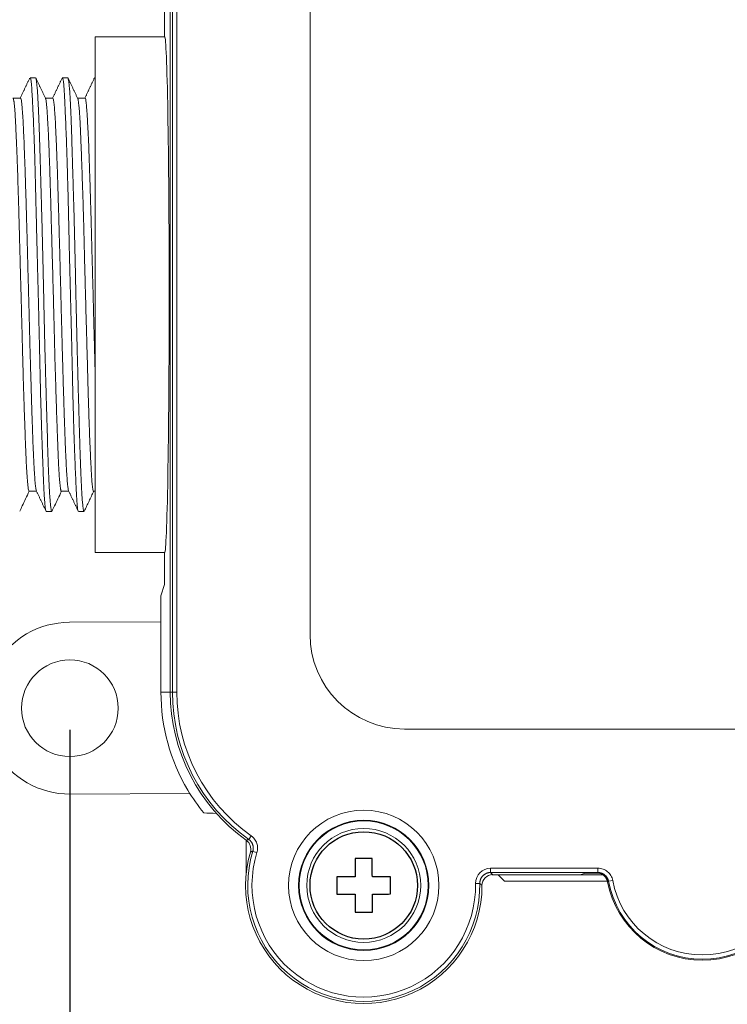
# Model space of a CAD drawing. Units: millimetres. Extents: x 0 to 403, y 0 to 280.
# Drawn here: x 254 to 287, y 98 to 144 of the extents above; entities that cross this region are included whole.
import ezdxf

# ---------------------------------------------------------------- set-up
doc = ezdxf.new("R2010")
doc.units = ezdxf.units.MM
for name, color, linetype, lineweight in [('AM_5', 3, 'Continuous', 25), ('TK1', 7, 'Continuous', 25), ('TK3', 5, 'Continuous', 25), ('TK5', 4, 'Continuous', 25), ('TK8', 8, 'Continuous', 25)]:
    doc.layers.add(name, color=color, linetype=linetype, lineweight=lineweight)
doc.styles.get("Standard").update_dxf_attribs({"font": 'ISOCP.SHX', "bigfont": 'EXTFONT.SHX'})
doc.dimstyles.new('AM_ISO$0', dxfattribs={"dimtxt": 3.5, "dimasz": 2.5, "dimexe": 1, "dimexo": 1, "dimgap": 1.5, "dimtad": 1, "dimdsep": 46, "dimtxsty": 'STANDARD', "dimblk": 'OPEN30', "dimcen": 0, "dimclrd": 3, "dimclre": 3, "dimclrt": 2, "dimadec": 0, "dimazin": 2, "dimtp": 0.1, "dimtm": 0.1, "dimtfac": 0.71, "dimtmove": 0, "dimatfit": 3, "dimldrblk": 'OPEN30', "dimfxl": 1, "dimlwd": -1, "dimlwe": -1, "dimarcsym": 0})

# ---------------------------------------------------------------- blocks, each defined once
blk = doc.blocks.new('_Open30')
at = {"color": 0, "linetype": 'ByBlock', "lineweight": -2}
for p, q in [((-1, 0.268), (0, 0)), ((0, 0), (-1, -0.268)), ((0, 0), (-1, 0))]:
    blk.add_line(p, q, dxfattribs=at)
blk = doc.blocks.new('*D23')
at = {"layer": 'AM_5', "color": 3}
for p, q in [((256.773, 110.575), (256.773, 84.825)), ((347.272, 110.575), (347.272, 84.825)), ((259.273, 85.825), (344.772, 85.825))]:
    blk.add_line(p, q, dxfattribs=at)
at = {"layer": 'Defpoints', "color": 0}
for p in [(256.773, 111.575), (347.272, 111.575), (347.272, 85.825)]:
    blk.add_point(p, dxfattribs=at)
at = {"layer": 'AM_5', "color": 3, "xscale": 2.5, "yscale": 2.5, "zscale": 2.5, "rotation": 180}
blk.add_blockref('_Open30', (256.773, 85.825), dxfattribs=at)
at = {"layer": 'AM_5', "color": 3, "xscale": 2.5, "yscale": 2.5, "zscale": 2.5}
blk.add_blockref('_Open30', (347.272, 85.825), dxfattribs=at)
at = {"layer": 'AM_5', "color": 2, "insert": (302.022, 89.075), "char_height": 3.5, "attachment_point": 5}
blk.add_mtext('90.5', dxfattribs=at)
blk = doc.blocks.new('*D24')
at = {"layer": 'AM_5', "color": 3}
for p, q in [((233.944, 122.662), (233.944, 74.825)), ((369.944, 122.662), (369.944, 74.825)), ((236.444, 75.825), (367.444, 75.825))]:
    blk.add_line(p, q, dxfattribs=at)
at = {"layer": 'Defpoints', "color": 0}
for p in [(233.944, 123.662), (369.944, 123.662), (369.944, 75.825)]:
    blk.add_point(p, dxfattribs=at)
at = {"layer": 'AM_5', "color": 3, "xscale": 2.5, "yscale": 2.5, "zscale": 2.5, "rotation": 180}
blk.add_blockref('_Open30', (233.944, 75.825), dxfattribs=at)
at = {"layer": 'AM_5', "color": 3, "xscale": 2.5, "yscale": 2.5, "zscale": 2.5}
blk.add_blockref('_Open30', (369.944, 75.825), dxfattribs=at)
at = {"layer": 'AM_5', "color": 2, "insert": (301.944, 79.25), "char_height": 3.5, "attachment_point": 5}
blk.add_mtext('(136)', dxfattribs=at)

msp = doc.modelspace()

# ---------------------------------------------------------------- linework, layer by layer
at = {"layer": 'TK1', "lineweight": 5}
for p, q in [((261.182, 144.323), (261.182, 142.825)), ((257.945, 130.825), (257.945, 142.825)), ((261.182, 142.825), (257.945, 142.825)), ((254.478, 139.975), (254.126, 139.975)), ((255.979, 139.975), (255.634, 139.975)), ((257.478, 139.975), (257.131, 139.975)), ((257.945, 118.825), (257.945, 130.825)), ((254.877, 121.675), (255.222, 121.675)), ((256.377, 121.675), (256.722, 121.675)), ((257.876, 121.675), (257.945, 121.675)), ((257.945, 118.825), (261.182, 118.825)), ((261.182, 118.825), (261.182, 117.326)), ((261.008, 116.802), (261.182, 117.326)), ((261.008, 115.762), (261.008, 116.802)), ((256.758, 115.575), (261.008, 115.592)), ((261.008, 112.325), (261.008, 115.762)), ((261.008, 112.325), (261.444, 112.325)), ((262.36, 107.598), (256.789, 107.575)), ((264.967, 103.825), (264.967, 105.434)), ((276.697, 103.825), (276.993, 103.528)), ((276.993, 103.528), (281.782, 103.528))]:
    msp.add_line(p, q, dxfattribs=at)
msp.add_circle((256.773, 111.575), 2.25, dxfattribs=at)
for centre, radius, start, end in [((256.773, 111.575), 4, 90.2085, 270.236), ((269.944, 112.325), 8.936, 180, 210.7094), ((269.944, 112.325), 8.936, 210.7094, 218.983)]:
    msp.add_arc(centre, radius, start, end, dxfattribs=at)
msp.add_ellipse((261.182, 130.825), major_axis=(0, 12), ratio=0.017455, start_param=3.141593, end_param=6.283185, dxfattribs=at)
for points, degree in [([(254.901, 140.897), (254.682, 140.436), (254.463, 139.975)], 2), ([(255.18, 140.924), (255.053, 140.924), (254.926, 140.924)], 2), ([(255.199, 140.893), (255.19, 140.911)], 1), ([(255.193, 140.904), (255.213, 140.85), (255.233, 140.687), (255.253, 140.424)], 3), ([(255.648, 139.946), (255.423, 140.419), (255.199, 140.893)], 2), ([(256.409, 140.897), (256.191, 140.436), (255.972, 139.975)], 2), ([(256.687, 140.918), (256.419, 140.918)], 1), ([(257.144, 139.947), (256.69, 140.903)], 1), ([(257.907, 140.894), (257.689, 140.434), (257.471, 139.975)], 2), ([(255.212, 121.695), (255.437, 121.222), (255.661, 120.749)], 2), ([(256.713, 121.694), (256.936, 121.223), (257.16, 120.752)], 2), ([(257.443, 120.746), (257.883, 121.675)], 1), ([(255.669, 120.728), (255.937, 120.728)], 1), ([(257.17, 120.734), (257.437, 120.734)], 1), ([(263.59, 106.679), (263.395, 106.684), (263.198, 106.693), (262.998, 106.703)], 3)]:
    msp.add_open_spline(points, degree=degree, dxfattribs=at)
for points, knots in [([(255.003, 140.424), (254.983, 140.694), (254.958, 140.894), (254.933, 140.924), (254.928, 140.924)], [0, 0, 0, 0, 0.821859, 1, 1, 1, 1]), ([(256.426, 140.918), (256.426, 140.918), (256.426, 140.918), (256.434, 140.919), (256.442, 140.905), (256.459, 140.845), (256.467, 140.799), (256.478, 140.706), (256.482, 140.671), (256.486, 140.621), (256.487, 140.611), (256.489, 140.59), (256.492, 140.559), (256.495, 140.525), (256.504, 140.407), (256.511, 140.298), (256.525, 140.052), (256.531, 139.915), (256.546, 139.613), (256.553, 139.448), (256.568, 139.09), (256.576, 138.9), (256.592, 138.497), (256.6, 138.284), (256.617, 137.836), (256.626, 137.601), (256.638, 137.231), (256.642, 137.105), (256.649, 136.911), (256.651, 136.846), (256.655, 136.714), (256.657, 136.648), (256.666, 136.315), (256.674, 136.041), (256.688, 135.477), (256.695, 135.188), (256.709, 134.596), (256.716, 134.293), (256.724, 133.944), (256.725, 133.905), (256.726, 133.827), (256.729, 133.71), (256.736, 133.436), (256.741, 133.2), (256.752, 132.726), (256.76, 132.408), (256.775, 131.767), (256.783, 131.445), (256.796, 130.958), (256.8, 130.795), (256.808, 130.468), (256.813, 130.306), (256.825, 129.82), (256.834, 129.499), (256.846, 129.022), (256.85, 128.864), (256.858, 128.549), (256.862, 128.392), (256.873, 127.925), (256.88, 127.616), (256.888, 127.234), (256.89, 127.158), (256.893, 127.007), (256.899, 126.781), (256.904, 126.56), (256.914, 126.125), (256.921, 125.842), (256.936, 125.291), (256.944, 125.024), (256.955, 124.634), (256.959, 124.506), (256.965, 124.317), (256.967, 124.255), (256.971, 124.132), (256.974, 124.071), (256.984, 123.771), (257, 123.314), (257.017, 122.903), (257.033, 122.517), (257.041, 122.336), (257.051, 122.126), (257.053, 122.084), (257.057, 122.004), (257.062, 121.886), (257.068, 121.777), (257.078, 121.57), (257.085, 121.447), (257.099, 121.23), (257.106, 121.135), (257.116, 121.015), (257.12, 120.979), (257.125, 120.938), (257.125, 120.93), (257.127, 120.914), (257.13, 120.892), (257.133, 120.872), (257.143, 120.809), (257.151, 120.77), (257.161, 120.749), (257.162, 120.747)], [0, 0, 0, 0, 0.000311, 0.000311, 0.031434, 0.031434, 0.062558, 0.062558, 0.07812, 0.07812, 0.08201, 0.08201, 0.085901, 0.093681, 0.093681, 0.124805, 0.124805, 0.155929, 0.155929, 0.187052, 0.187052, 0.218176, 0.218176, 0.249299, 0.249299, 0.280423, 0.280423, 0.295985, 0.295985, 0.303766, 0.303766, 0.311546, 0.311546, 0.34267, 0.34267, 0.373794, 0.373794, 0.404917, 0.404917, 0.408808, 0.408808, 0.412698, 0.420479, 0.436041, 0.436041, 0.467164, 0.467164, 0.498288, 0.498288, 0.51385, 0.51385, 0.529411, 0.529411, 0.560535, 0.560535, 0.576097, 0.576097, 0.591659, 0.591659, 0.622782, 0.622782, 0.630563, 0.630563, 0.638344, 0.653906, 0.653906, 0.685029, 0.685029, 0.716153, 0.716153, 0.731715, 0.731715, 0.739496, 0.739496, 0.747277, 0.747277, 0.7784, 0.809524, 0.809524, 0.840647, 0.840647, 0.848428, 0.848428, 0.856209, 0.871771, 0.871771, 0.902894, 0.902894, 0.934018, 0.934018, 0.94958, 0.94958, 0.95347, 0.95347, 0.957361, 0.965142, 0.965142, 0.996265, 1, 1, 1, 1]), ([(256.687, 140.909), (256.692, 140.9), (256.696, 140.884), (256.708, 140.831), (256.715, 140.786), (256.726, 140.699), (256.73, 140.666), (256.735, 140.621), (256.736, 140.611), (256.738, 140.592), (256.741, 140.563), (256.744, 140.533), (256.754, 140.426), (256.762, 140.328), (256.778, 140.11), (256.786, 139.989), (256.8, 139.723), (256.807, 139.578), (256.815, 139.383), (256.817, 139.343), (256.82, 139.262), (256.822, 139.221), (256.827, 139.096), (256.83, 139.01), (256.84, 138.744), (256.852, 138.372), (256.865, 137.963), (256.878, 137.535), (256.885, 137.311), (256.892, 137.048), (256.893, 137.018), (256.895, 136.959), (256.896, 136.93), (256.898, 136.84), (256.904, 136.66), (256.909, 136.477), (256.921, 136.105), (256.928, 135.851), (256.944, 135.33), (256.952, 135.064), (256.967, 134.519), (256.974, 134.24), (256.983, 133.885), (256.985, 133.813), (256.988, 133.67), (256.993, 133.456), (256.999, 133.24), (257.009, 132.807), (257.022, 132.225), (257.035, 131.637), (257.045, 131.193), (257.048, 131.044), (257.053, 130.821), (257.055, 130.746), (257.058, 130.597), (257.06, 130.522), (257.068, 130.149), (257.082, 129.558), (257.096, 128.977), (257.11, 128.401), (257.118, 128.116), (257.129, 127.692), (257.133, 127.551), (257.139, 127.341), (257.14, 127.271), (257.144, 127.131), (257.146, 127.062), (257.155, 126.718), (257.162, 126.449), (257.176, 125.925), (257.19, 125.414), (257.204, 124.928), (257.213, 124.633), (257.214, 124.574), (257.218, 124.457), (257.219, 124.399), (257.225, 124.227), (257.228, 124.115), (257.238, 123.786), (257.252, 123.366), (257.265, 122.985), (257.279, 122.624), (257.286, 122.454), (257.295, 122.254), (257.297, 122.215), (257.3, 122.138), (257.302, 122.1), (257.307, 121.989), (257.311, 121.918), (257.322, 121.715), (257.329, 121.592), (257.343, 121.371), (257.35, 121.273), (257.365, 121.1), (257.372, 121.026), (257.381, 120.948), (257.383, 120.933), (257.386, 120.905), (257.392, 120.865), (257.397, 120.833), (257.408, 120.778), (257.418, 120.743), (257.427, 120.735), (257.43, 120.734)], [0, 0, 0, 0, 0.02032, 0.02032, 0.048779, 0.048779, 0.063009, 0.063009, 0.066566, 0.066566, 0.070124, 0.077238, 0.077238, 0.105698, 0.105698, 0.134157, 0.134157, 0.162616, 0.162616, 0.169731, 0.169731, 0.176846, 0.176846, 0.191075, 0.191075, 0.219534, 0.247994, 0.247994, 0.276453, 0.276453, 0.28001, 0.28001, 0.283568, 0.283568, 0.290682, 0.304912, 0.304912, 0.333371, 0.333371, 0.36183, 0.36183, 0.39029, 0.39029, 0.397404, 0.397404, 0.404519, 0.418749, 0.418749, 0.447208, 0.475667, 0.475667, 0.489897, 0.489897, 0.497012, 0.497012, 0.504126, 0.504126, 0.532586, 0.561045, 0.561045, 0.589504, 0.589504, 0.603734, 0.603734, 0.610848, 0.610848, 0.617963, 0.617963, 0.646422, 0.646422, 0.674882, 0.703341, 0.703341, 0.710456, 0.710456, 0.71757, 0.71757, 0.7318, 0.7318, 0.760259, 0.788718, 0.788718, 0.817178, 0.817178, 0.824292, 0.824292, 0.831407, 0.831407, 0.845637, 0.845637, 0.874096, 0.874096, 0.902555, 0.902555, 0.931014, 0.931014, 0.938129, 0.938129, 0.945244, 0.959474, 0.959474, 0.987933, 1, 1, 1, 1]), ([(257.911, 140.901), (257.913, 140.905), (257.915, 140.909), (257.925, 140.919), (257.933, 140.912), (257.942, 140.89)], [0, 0, 0, 0, 0.207608, 0.207608, 1, 1, 1, 1]), ([(255, 140.421), (255.007, 140.319), (255.014, 140.202), (255.023, 140.038), (255.025, 140.004), (255.029, 139.935), (255.031, 139.9), (255.036, 139.791), (255.04, 139.716), (255.052, 139.479), (255.06, 139.31), (255.077, 138.945), (255.085, 138.75), (255.098, 138.439), (255.102, 138.332), (255.108, 138.167), (255.11, 138.111), (255.114, 137.998), (255.116, 137.94), (255.126, 137.649), (255.134, 137.406), (255.149, 136.903), (255.155, 136.642), (255.169, 136.102), (255.176, 135.822), (255.185, 135.462), (255.188, 135.354), (255.191, 135.243), (255.192, 135.17), (255.193, 135.133), (255.198, 134.948), (255.201, 134.798), (255.212, 134.347), (255.227, 133.738), (255.243, 133.111), (255.255, 132.635), (255.259, 132.476), (255.265, 132.235), (255.267, 132.154), (255.271, 131.992), (255.274, 131.911), (255.284, 131.506), (255.302, 130.859), (255.318, 130.216), (255.333, 129.574), (255.34, 129.255), (255.349, 128.856), (255.352, 128.737), (255.354, 128.618), (255.356, 128.538), (255.357, 128.498), (255.361, 128.3), (255.365, 128.143), (255.375, 127.676), (255.382, 127.371), (255.397, 126.772), (255.404, 126.479), (255.415, 126.048), (255.419, 125.906), (255.425, 125.695), (255.427, 125.625), (255.431, 125.485), (255.433, 125.416), (255.443, 125.073), (255.451, 124.809), (255.468, 124.301), (255.476, 124.058), (255.492, 123.591), (255.501, 123.368), (255.511, 123.103), (255.514, 123.025), (255.517, 122.948), (255.519, 122.897), (255.52, 122.872), (255.525, 122.747), (255.528, 122.65), (255.539, 122.372), (255.546, 122.2), (255.56, 121.885), (255.567, 121.741), (255.577, 121.545), (255.581, 121.483), (255.586, 121.395), (255.589, 121.353), (255.591, 121.312), (255.593, 121.285), (255.594, 121.272), (255.603, 121.156), (255.61, 121.068), (255.626, 120.922), (255.635, 120.864), (255.65, 120.783), (255.657, 120.757), (255.664, 120.742)], [0, 0, 0, 0, 0.03465, 0.03465, 0.043313, 0.043313, 0.051975, 0.051975, 0.0693, 0.0693, 0.10395, 0.10395, 0.1386, 0.1386, 0.155925, 0.155925, 0.164588, 0.164588, 0.17325, 0.17325, 0.2079, 0.2079, 0.24255, 0.24255, 0.2772, 0.2772, 0.285863, 0.290194, 0.290194, 0.294525, 0.294525, 0.31185, 0.31185, 0.3465, 0.38115, 0.38115, 0.398475, 0.398475, 0.407138, 0.407138, 0.4158, 0.4158, 0.450451, 0.485101, 0.485101, 0.519751, 0.519751, 0.528413, 0.532744, 0.532744, 0.537076, 0.537076, 0.554401, 0.554401, 0.589051, 0.589051, 0.623701, 0.623701, 0.641026, 0.641026, 0.649688, 0.649688, 0.658351, 0.658351, 0.693001, 0.693001, 0.727651, 0.727651, 0.762301, 0.762301, 0.770963, 0.775295, 0.775295, 0.779626, 0.779626, 0.796951, 0.796951, 0.831601, 0.831601, 0.866251, 0.866251, 0.883576, 0.883576, 0.892239, 0.89657, 0.89657, 0.900901, 0.900901, 0.935551, 0.935551, 0.970201, 0.970201, 1, 1, 1, 1]), ([(255.254, 140.421), (255.262, 140.327), (255.269, 140.222), (255.278, 140.074), (255.279, 140.044), (255.283, 139.982), (255.285, 139.951), (255.29, 139.854), (255.294, 139.786), (255.304, 139.576), (255.318, 139.275), (255.332, 138.932), (255.346, 138.568), (255.352, 138.376), (255.361, 138.122), (255.363, 138.07), (255.365, 137.992), (255.366, 137.965), (255.368, 137.912), (255.372, 137.779), (255.376, 137.643), (255.386, 137.311), (255.393, 137.081), (255.407, 136.607), (255.421, 136.117), (255.436, 135.597), (255.445, 135.263), (255.447, 135.196), (255.451, 135.06), (255.456, 134.857), (255.462, 134.651), (255.473, 134.236), (255.487, 133.677), (255.502, 133.104), (255.512, 132.668), (255.516, 132.522), (255.521, 132.302), (255.523, 132.229), (255.526, 132.081), (255.528, 132.007), (255.536, 131.635), (255.543, 131.339), (255.556, 130.748), (255.562, 130.454), (255.575, 129.866), (255.581, 129.573), (255.591, 129.135), (255.595, 128.989), (255.6, 128.77), (255.602, 128.697), (255.606, 128.552), (255.608, 128.479), (255.617, 128.117), (255.624, 127.832), (255.639, 127.273), (255.654, 126.724), (255.67, 126.195), (255.681, 125.805), (255.684, 125.676), (255.69, 125.485), (255.692, 125.422), (255.695, 125.296), (255.697, 125.234), (255.706, 124.925), (255.713, 124.687), (255.726, 124.227), (255.732, 124.006), (255.744, 123.581), (255.75, 123.377), (255.76, 123.085), (255.763, 122.99), (255.768, 122.85), (255.77, 122.805), (255.773, 122.715), (255.775, 122.671), (255.783, 122.455), (255.791, 122.294), (255.805, 121.994), (255.821, 121.718), (255.836, 121.487), (255.846, 121.357), (255.848, 121.332), (255.852, 121.282), (255.854, 121.259), (255.86, 121.189), (255.864, 121.146), (255.875, 121.027), (255.882, 120.96), (255.896, 120.851), (255.903, 120.809), (255.915, 120.75), (255.921, 120.733), (255.928, 120.729), (255.928, 120.729), (255.929, 120.728)], [0, 0, 0, 0, 0.03116, 0.03116, 0.038951, 0.038951, 0.046741, 0.046741, 0.062321, 0.062321, 0.093481, 0.124642, 0.124642, 0.155802, 0.155802, 0.163592, 0.163592, 0.167487, 0.167487, 0.171382, 0.186962, 0.186962, 0.218123, 0.218123, 0.249283, 0.280444, 0.280444, 0.288234, 0.288234, 0.296024, 0.311604, 0.311604, 0.342765, 0.373925, 0.373925, 0.389505, 0.389505, 0.397295, 0.397295, 0.405085, 0.405085, 0.436246, 0.436246, 0.467406, 0.467406, 0.498567, 0.498567, 0.514147, 0.514147, 0.521937, 0.521937, 0.529727, 0.529727, 0.560887, 0.560887, 0.592048, 0.623208, 0.623208, 0.638789, 0.638789, 0.646579, 0.646579, 0.654369, 0.654369, 0.685529, 0.685529, 0.71669, 0.71669, 0.74785, 0.74785, 0.76343, 0.76343, 0.77122, 0.77122, 0.77901, 0.77901, 0.810171, 0.810171, 0.841331, 0.872492, 0.872492, 0.880282, 0.880282, 0.888072, 0.888072, 0.903652, 0.903652, 0.934812, 0.934812, 0.965973, 0.965973, 0.997133, 0.997133, 1, 1, 1, 1]), ([(254.877, 121.675), (254.877, 121.675), (254.877, 121.675), (254.871, 121.675), (254.865, 121.685), (254.852, 121.724), (254.846, 121.753), (254.833, 121.832), (254.827, 121.881), (254.818, 121.954), (254.816, 121.97), (254.813, 122.002), (254.808, 122.051), (254.803, 122.106), (254.793, 122.223), (254.78, 122.396), (254.76, 122.709), (254.748, 122.954), (254.74, 123.118), (254.738, 123.151), (254.735, 123.219), (254.734, 123.254), (254.729, 123.359), (254.726, 123.431), (254.717, 123.652), (254.705, 123.961), (254.692, 124.299), (254.68, 124.651), (254.673, 124.833), (254.663, 125.119), (254.66, 125.216), (254.655, 125.364), (254.653, 125.413), (254.65, 125.513), (254.648, 125.564), (254.64, 125.817), (254.626, 126.231), (254.607, 126.878), (254.594, 127.327), (254.585, 127.671), (254.58, 127.845), (254.575, 128.021), (254.572, 128.139), (254.571, 128.198), (254.563, 128.494), (254.557, 128.733), (254.545, 129.212), (254.539, 129.452), (254.526, 129.937), (254.52, 130.18), (254.51, 130.547), (254.505, 130.731), (254.5, 130.916), (254.497, 131.04), (254.495, 131.101), (254.486, 131.411), (254.48, 131.656), (254.466, 132.142), (254.453, 132.624), (254.441, 133.099), (254.428, 133.57), (254.422, 133.803), (254.414, 134.092), (254.412, 134.15), (254.409, 134.265), (254.405, 134.436), (254.4, 134.604), (254.391, 134.937), (254.385, 135.154), (254.373, 135.578), (254.366, 135.785), (254.353, 136.189), (254.347, 136.385), (254.338, 136.625), (254.337, 136.672), (254.333, 136.767), (254.332, 136.814), (254.327, 136.953), (254.323, 137.044), (254.313, 137.311), (254.3, 137.652), (254.281, 138.117), (254.268, 138.398), (254.259, 138.597), (254.256, 138.661), (254.251, 138.755), (254.249, 138.785), (254.246, 138.846), (254.245, 138.875), (254.237, 139.02), (254.225, 139.232), (254.213, 139.408), (254.2, 139.565), (254.193, 139.635), (254.183, 139.725), (254.178, 139.767), (254.173, 139.803), (254.17, 139.826), (254.168, 139.837), (254.16, 139.888), (254.153, 139.919), (254.144, 139.949), (254.141, 139.955), (254.139, 139.961)], [0, 0, 0, 0, 0.000104, 0.000104, 0.026148, 0.026148, 0.052193, 0.052193, 0.078237, 0.078237, 0.084748, 0.084748, 0.091259, 0.104282, 0.104282, 0.130326, 0.15637, 0.182415, 0.182415, 0.188926, 0.188926, 0.195437, 0.195437, 0.208459, 0.208459, 0.234503, 0.260548, 0.260548, 0.286592, 0.286592, 0.299614, 0.299614, 0.306126, 0.306126, 0.312637, 0.312637, 0.338681, 0.364725, 0.39077, 0.39077, 0.403792, 0.410303, 0.410303, 0.416814, 0.416814, 0.442859, 0.442859, 0.468903, 0.468903, 0.494947, 0.494947, 0.507969, 0.514481, 0.514481, 0.520992, 0.520992, 0.547036, 0.547036, 0.57308, 0.599125, 0.599125, 0.625169, 0.625169, 0.63168, 0.63168, 0.638191, 0.651214, 0.651214, 0.677258, 0.677258, 0.703302, 0.703302, 0.729347, 0.729347, 0.735858, 0.735858, 0.742369, 0.742369, 0.755391, 0.755391, 0.781436, 0.80748, 0.833524, 0.833524, 0.846546, 0.846546, 0.853058, 0.853058, 0.859569, 0.859569, 0.885613, 0.911657, 0.911657, 0.937702, 0.937702, 0.950724, 0.957235, 0.957235, 0.963746, 0.963746, 0.989791, 0.989791, 1, 1, 1, 1]), ([(254.478, 139.975), (254.484, 139.975), (254.49, 139.966), (254.502, 139.932), (254.515, 139.876), (254.529, 139.782), (254.542, 139.669), (254.549, 139.602), (254.555, 139.526)], [0, 0, 0, 0, 0.233913, 0.233913, 0.489275, 0.744638, 0.744638, 1, 1, 1, 1]), ([(255.701, 139.526), (255.695, 139.602), (255.689, 139.669), (255.676, 139.782), (255.664, 139.876), (255.652, 139.932), (255.645, 139.951), (255.645, 139.952), (255.644, 139.953)], [0, 0, 0, 0, 0.326372, 0.326372, 0.652743, 0.979115, 0.979115, 1, 1, 1, 1]), ([(255.979, 139.975), (255.981, 139.975), (255.982, 139.974), (255.993, 139.963), (256.002, 139.936), (256.019, 139.845), (256.028, 139.781), (256.041, 139.657), (256.046, 139.611), (256.053, 139.536), (256.056, 139.496), (256.059, 139.454), (256.062, 139.425), (256.063, 139.411), (256.073, 139.276), (256.082, 139.14), (256.099, 138.835), (256.108, 138.667), (256.121, 138.389), (256.125, 138.293), (256.132, 138.142), (256.135, 138.065), (256.138, 137.986), (256.141, 137.933), (256.142, 137.906), (256.152, 137.661), (256.161, 137.431), (256.179, 136.946), (256.188, 136.691), (256.205, 136.158), (256.214, 135.879), (256.225, 135.514), (256.227, 135.441), (256.231, 135.293), (256.238, 135.07), (256.244, 134.843), (256.258, 134.384), (256.267, 134.072), (256.284, 133.433), (256.293, 133.106), (256.303, 132.731), (256.305, 132.689), (256.307, 132.606), (256.31, 132.48), (256.318, 132.187), (256.324, 131.936), (256.337, 131.432), (256.346, 131.096), (256.364, 130.421), (256.372, 130.083), (256.384, 129.66), (256.386, 129.575), (256.391, 129.406), (256.397, 129.154), (256.404, 128.905), (256.417, 128.41), (256.426, 128.085), (256.437, 127.684), (256.44, 127.565), (256.444, 127.446), (256.446, 127.366), (256.447, 127.327), (256.452, 127.13), (256.457, 126.975), (256.47, 126.518), (256.479, 126.224), (256.497, 125.654), (256.505, 125.379), (256.517, 125.048), (256.52, 124.95), (256.523, 124.853), (256.526, 124.788), (256.527, 124.756), (256.532, 124.597), (256.537, 124.474), (256.55, 124.114), (256.558, 123.889), (256.576, 123.469), (256.585, 123.273), (256.598, 123.001), (256.602, 122.914), (256.609, 122.789), (256.612, 122.749), (256.616, 122.67), (256.618, 122.632), (256.629, 122.447), (256.647, 122.186), (256.664, 121.995), (256.677, 121.879), (256.682, 121.845), (256.687, 121.808), (256.688, 121.8), (256.691, 121.787), (256.694, 121.767), (256.697, 121.75), (256.705, 121.716), (256.71, 121.698), (256.716, 121.687)], [0, 0, 0, 0, 0.007906, 0.007906, 0.043847, 0.043847, 0.079787, 0.079787, 0.097757, 0.097757, 0.106742, 0.111235, 0.111235, 0.115727, 0.115727, 0.151667, 0.151667, 0.187607, 0.187607, 0.205578, 0.205578, 0.214563, 0.219055, 0.219055, 0.223548, 0.223548, 0.259488, 0.259488, 0.295428, 0.295428, 0.331368, 0.331368, 0.340353, 0.340353, 0.349338, 0.367308, 0.367308, 0.403249, 0.403249, 0.439189, 0.439189, 0.443681, 0.443681, 0.448174, 0.457159, 0.475129, 0.475129, 0.511069, 0.511069, 0.547009, 0.547009, 0.555995, 0.555995, 0.56498, 0.58295, 0.58295, 0.61889, 0.61889, 0.627875, 0.632367, 0.632367, 0.63686, 0.63686, 0.65483, 0.65483, 0.69077, 0.69077, 0.72671, 0.72671, 0.735696, 0.740188, 0.740188, 0.744681, 0.744681, 0.762651, 0.762651, 0.798591, 0.798591, 0.834531, 0.834531, 0.852501, 0.852501, 0.861486, 0.861486, 0.870471, 0.870471, 0.906411, 0.942352, 0.942352, 0.960322, 0.960322, 0.964814, 0.964814, 0.969307, 0.978292, 0.978292, 1, 1, 1, 1]), ([(257.137, 139.962), (257.139, 139.957), (257.143, 139.947), (257.148, 139.932), (257.151, 139.921), (257.152, 139.914), (257.16, 139.88), (257.172, 139.81), (257.191, 139.656), (257.203, 139.523), (257.215, 139.374), (257.221, 139.291), (257.228, 139.178), (257.23, 139.155), (257.233, 139.108), (257.234, 139.083), (257.238, 139.01), (257.241, 138.959), (257.25, 138.801), (257.26, 138.577), (257.277, 138.201), (257.288, 137.923), (257.299, 137.632), (257.305, 137.48), (257.317, 137.162), (257.329, 136.834), (257.347, 136.313), (257.366, 135.764), (257.378, 135.379), (257.387, 135.083), (257.39, 134.983), (257.395, 134.831), (257.396, 134.78), (257.399, 134.678), (257.407, 134.423), (257.419, 133.956), (257.435, 133.32), (257.452, 132.67), (257.463, 132.228), (257.47, 131.948), (257.472, 131.892), (257.474, 131.78), (257.479, 131.612), (257.483, 131.444), (257.492, 131.108), (257.504, 130.662), (257.522, 129.995), (257.535, 129.552), (257.544, 129.22), (257.549, 129.054), (257.553, 128.889), (257.556, 128.779), (257.558, 128.724), (257.566, 128.45), (257.572, 128.234), (257.583, 127.809), (257.594, 127.39), (257.611, 126.78), (257.621, 126.385), (257.628, 126.143), (257.63, 126.095), (257.633, 125.998), (257.634, 125.951), (257.638, 125.808), (257.641, 125.714), (257.65, 125.437), (257.661, 125.079), (257.679, 124.574), (257.691, 124.26), (257.704, 123.956), (257.71, 123.809), (257.722, 123.528), (257.729, 123.394), (257.741, 123.142), (257.747, 123.023), (257.758, 122.8), (257.769, 122.59), (257.78, 122.409), (257.788, 122.284), (257.791, 122.245), (257.795, 122.188), (257.797, 122.169), (257.799, 122.133), (257.806, 122.046), (257.819, 121.912), (257.836, 121.782), (257.854, 121.701), (257.866, 121.678), (257.874, 121.675), (257.875, 121.675), (257.876, 121.675)], [0, 0, 0, 0, 0.010308, 0.016246, 0.016246, 0.022183, 0.022183, 0.045934, 0.069685, 0.093435, 0.093435, 0.117186, 0.117186, 0.123124, 0.123124, 0.129061, 0.129061, 0.140937, 0.140937, 0.164687, 0.188438, 0.212189, 0.212189, 0.23594, 0.23594, 0.25969, 0.283441, 0.307192, 0.330942, 0.330942, 0.342818, 0.342818, 0.348755, 0.348755, 0.354693, 0.378444, 0.402194, 0.425945, 0.449696, 0.449696, 0.455633, 0.455633, 0.461571, 0.473447, 0.473447, 0.497197, 0.520948, 0.544699, 0.544699, 0.556574, 0.562512, 0.562512, 0.568449, 0.568449, 0.5922, 0.5922, 0.615951, 0.639701, 0.663452, 0.663452, 0.66939, 0.66939, 0.675327, 0.675327, 0.687203, 0.687203, 0.710954, 0.734704, 0.758455, 0.758455, 0.782206, 0.782206, 0.805956, 0.805956, 0.829707, 0.829707, 0.853458, 0.877208, 0.877208, 0.889084, 0.889084, 0.895021, 0.895021, 0.900959, 0.92471, 0.948461, 0.972211, 0.995962, 0.995962, 1, 1, 1, 1]), ([(257.478, 139.975), (257.479, 139.975), (257.48, 139.975), (257.483, 139.973), (257.487, 139.97), (257.49, 139.964), (257.492, 139.959), (257.493, 139.957), (257.504, 139.931), (257.512, 139.889), (257.53, 139.769), (257.539, 139.691), (257.556, 139.498), (257.565, 139.384), (257.578, 139.184), (257.583, 139.113), (257.592, 138.964), (257.596, 138.885), (257.609, 138.637), (257.618, 138.456), (257.636, 138.063), (257.645, 137.851), (257.655, 137.594), (257.656, 137.565), (257.658, 137.507), (257.661, 137.42), (257.669, 137.211), (257.675, 137.026), (257.688, 136.648), (257.697, 136.384), (257.715, 135.833), (257.724, 135.547), (257.734, 135.211), (257.735, 135.173), (257.738, 135.098), (257.741, 134.985), (257.749, 134.718), (257.755, 134.487), (257.768, 134.019), (257.777, 133.701), (257.794, 133.054), (257.803, 132.724), (257.814, 132.304), (257.817, 132.22), (257.821, 132.051), (257.828, 131.798), (257.835, 131.545), (257.848, 131.039), (257.857, 130.702), (257.874, 130.029), (257.883, 129.693), (257.893, 129.314), (257.894, 129.272), (257.896, 129.188), (257.897, 129.146), (257.9, 129.02), (257.903, 128.937), (257.909, 128.687), (257.914, 128.522), (257.927, 128.031), (257.936, 127.709), (257.945, 127.393)], [0, 0, 0, 0, 0.006134, 0.006134, 0.020332, 0.027431, 0.027431, 0.03453, 0.03453, 0.091323, 0.091323, 0.148115, 0.148115, 0.204907, 0.204907, 0.233303, 0.233303, 0.2617, 0.2617, 0.318492, 0.318492, 0.375284, 0.375284, 0.382383, 0.382383, 0.389482, 0.40368, 0.432077, 0.432077, 0.488869, 0.488869, 0.545661, 0.545661, 0.55276, 0.55276, 0.559859, 0.574057, 0.602454, 0.602454, 0.659246, 0.659246, 0.716038, 0.716038, 0.730236, 0.730236, 0.744434, 0.772831, 0.772831, 0.829623, 0.829623, 0.886415, 0.886415, 0.893514, 0.893514, 0.900613, 0.900613, 0.914811, 0.914811, 0.943208, 0.943208, 1, 1, 1, 1]), ([(254.554, 139.526), (254.562, 139.42), (254.571, 139.297), (254.589, 139.016), (254.597, 138.859), (254.608, 138.663), (254.609, 138.641), (254.611, 138.596), (254.612, 138.573), (254.615, 138.505), (254.622, 138.365), (254.629, 138.217), (254.642, 137.911), (254.651, 137.693), (254.669, 137.228), (254.677, 136.982), (254.688, 136.657), (254.69, 136.591), (254.695, 136.458), (254.697, 136.39), (254.704, 136.186), (254.708, 136.048), (254.721, 135.627), (254.73, 135.336), (254.748, 134.738), (254.757, 134.43), (254.768, 134.033), (254.77, 133.953), (254.775, 133.792), (254.777, 133.711), (254.783, 133.469), (254.788, 133.306), (254.801, 132.815), (254.809, 132.485), (254.827, 131.818), (254.836, 131.482), (254.847, 131.057), (254.85, 130.972), (254.853, 130.844), (254.854, 130.801), (254.856, 130.716), (254.862, 130.503), (254.867, 130.291), (254.881, 129.785), (254.889, 129.451), (254.907, 128.789), (254.915, 128.461), (254.926, 128.055), (254.929, 127.974), (254.933, 127.813), (254.935, 127.732), (254.942, 127.492), (254.947, 127.335), (254.96, 126.869), (254.969, 126.568), (254.987, 125.983), (254.995, 125.7), (255.006, 125.357), (255.008, 125.29), (255.013, 125.155), (255.015, 125.088), (255.022, 124.89), (255.026, 124.762), (255.039, 124.388), (255.048, 124.152), (255.066, 123.709), (255.075, 123.502), (255.086, 123.26), (255.089, 123.189), (255.093, 123.12), (255.095, 123.074), (255.096, 123.051), (255.101, 122.94), (255.106, 122.855), (255.119, 122.613), (255.128, 122.47), (255.145, 122.217), (255.154, 122.108), (255.165, 121.993), (255.168, 121.96), (255.172, 121.93), (255.174, 121.91), (255.175, 121.901), (255.181, 121.855), (255.185, 121.822), (255.199, 121.741), (255.207, 121.705), (255.216, 121.688)], [0, 0, 0, 0, 0.040019, 0.040019, 0.080038, 0.080038, 0.085041, 0.085041, 0.090043, 0.090043, 0.100048, 0.120058, 0.120058, 0.160077, 0.160077, 0.200096, 0.200096, 0.210101, 0.210101, 0.220106, 0.220106, 0.240115, 0.240115, 0.280134, 0.280134, 0.320154, 0.320154, 0.330158, 0.330158, 0.340163, 0.340163, 0.360173, 0.360173, 0.400192, 0.400192, 0.440211, 0.440211, 0.450216, 0.450216, 0.455218, 0.455218, 0.460221, 0.48023, 0.48023, 0.52025, 0.52025, 0.560269, 0.560269, 0.570274, 0.570274, 0.580278, 0.580278, 0.600288, 0.600288, 0.640307, 0.640307, 0.680326, 0.680326, 0.690331, 0.690331, 0.700336, 0.700336, 0.720346, 0.720346, 0.760365, 0.760365, 0.800384, 0.800384, 0.810389, 0.815391, 0.815391, 0.820394, 0.820394, 0.840403, 0.840403, 0.880423, 0.880423, 0.920442, 0.920442, 0.930447, 0.935449, 0.935449, 0.940451, 0.940451, 0.960461, 0.960461, 1, 1, 1, 1]), ([(255.701, 139.526), (255.706, 139.456), (255.712, 139.378), (255.723, 139.209), (255.735, 139.025), (255.752, 138.706), (255.765, 138.464), (255.774, 138.272), (255.777, 138.206), (255.782, 138.104), (255.783, 138.07), (255.786, 138), (255.794, 137.825), (255.802, 137.641), (255.814, 137.335), (255.82, 137.176), (255.831, 136.848), (255.843, 136.509), (255.854, 136.147), (255.86, 135.914), (255.862, 135.867), (255.865, 135.773), (255.869, 135.63), (255.873, 135.486), (255.881, 135.194), (255.892, 134.799), (255.909, 134.187), (255.921, 133.766), (255.93, 133.445), (255.935, 133.284), (255.939, 133.12), (255.943, 133.011), (255.944, 132.956), (255.952, 132.681), (255.964, 132.241), (255.977, 131.798), (255.989, 131.355), (255.995, 131.132), (256.007, 130.686), (256.012, 130.462), (256.019, 130.181), (256.021, 130.125), (256.023, 130.013), (256.025, 129.956), (256.029, 129.788), (256.032, 129.676), (256.04, 129.343), (256.051, 128.903), (256.067, 128.255), (256.079, 127.831), (256.091, 127.412), (256.097, 127.205), (256.109, 126.794), (256.121, 126.393), (256.14, 125.82), (256.152, 125.456), (256.164, 125.101), (256.17, 124.929), (256.179, 124.676), (256.182, 124.594), (256.186, 124.471), (256.187, 124.431), (256.19, 124.35), (256.197, 124.152), (256.21, 123.814), (256.226, 123.403), (256.242, 123.031), (256.254, 122.81), (256.261, 122.68), (256.263, 122.654), (256.266, 122.604), (256.27, 122.53), (256.275, 122.461), (256.284, 122.328), (256.296, 122.167), (256.315, 121.973), (256.327, 121.874), (256.336, 121.812), (256.341, 121.784), (256.345, 121.76), (256.348, 121.745), (256.35, 121.739), (256.357, 121.707), (256.366, 121.681), (256.374, 121.675), (256.377, 121.675)], [0, 0, 0, 0, 0.025954, 0.025954, 0.051908, 0.077861, 0.103815, 0.103815, 0.116792, 0.116792, 0.123281, 0.123281, 0.129769, 0.155723, 0.155723, 0.181677, 0.181677, 0.207631, 0.233584, 0.233584, 0.240073, 0.240073, 0.246561, 0.259538, 0.259538, 0.285492, 0.311446, 0.3374, 0.3374, 0.350377, 0.356865, 0.356865, 0.363353, 0.363353, 0.389307, 0.415261, 0.415261, 0.441215, 0.441215, 0.467169, 0.467169, 0.473657, 0.473657, 0.480146, 0.480146, 0.493123, 0.493123, 0.519076, 0.54503, 0.570984, 0.570984, 0.596938, 0.596938, 0.622892, 0.648845, 0.674799, 0.674799, 0.700753, 0.700753, 0.71373, 0.71373, 0.720218, 0.720218, 0.726707, 0.752661, 0.778615, 0.804568, 0.830522, 0.830522, 0.837011, 0.837011, 0.843499, 0.856476, 0.856476, 0.88243, 0.908384, 0.934337, 0.934337, 0.947314, 0.953803, 0.953803, 0.960291, 0.960291, 0.986245, 1, 1, 1, 1]), ([(254.441, 120.745), (254.48, 120.828), (254.571, 121.019), (254.718, 121.329), (254.826, 121.556), (254.882, 121.675)], [0, 0, 0, 0, 0.266932, 0.617202, 1, 1, 1, 1]), ([(255.942, 120.745), (255.981, 120.828), (256.072, 121.019), (256.219, 121.329), (256.326, 121.556), (256.383, 121.675)], [0, 0, 0, 0, 0.266932, 0.617202, 1, 1, 1, 1])]:
    msp.add_open_spline(points, degree=3, knots=knots, dxfattribs=at)
at = {"layer": 'TK3', "lineweight": 5}
for p, q in [((261.444, 112.325), (261.444, 149.325)), ((261.545, 112.325), (261.545, 149.325)), ((261.745, 149.325), (261.745, 112.325)), ((267.944, 115.005), (267.944, 146.925)), ((331.546, 110.605), (272.344, 110.605)), ((265.095, 105.467), (265.21, 105.631)), ((265.475, 104.853), (265.284, 104.912)), ((281.34, 104.126), (276.342, 104.126)), ((276.342, 104.126), (276.342, 103.926)), ((281.34, 103.926), (281.34, 104.126)), ((276.342, 103.926), (281.34, 103.926)), ((276.444, 103.825), (276.398, 103.825)), ((280.51, 103.825), (276.444, 103.825)), ((280.51, 103.825), (280.745, 103.903)), ((281.553, 103.825), (280.51, 103.825)), ((280.745, 103.903), (280.789, 103.903)), ((280.789, 103.903), (281.298, 103.903)), ((275.842, 103.418), (275.642, 103.414)), ((282.028, 103.554), (281.831, 103.517))]:
    msp.add_line(p, q, dxfattribs=at)
for radius in [3.5, 3.031, 3, 2.65]:
    msp.add_circle((270.444, 103.325), radius, dxfattribs=at)
for centre, radius, start, end in [((272.344, 115.005), 4.4, 180, 270), ((269.944, 112.325), 8.5, 180, 234.2692), ((269.944, 112.325), 8.399, 180, 234.734), ((269.944, 112.325), 8.199, 180, 234.734), ((270.444, 103.325), 5.5, 163.585, 359.9961), ((270.444, 103.325), 5.399, 162.9004, 0.984), ((270.444, 103.325), 5.199, 162.9004, 0.984), ((286.194, 104.325), 4.483, 190.6728, 349.3389), ((286.194, 104.325), 4.437, 190.4857, 349.5143), ((286.194, 104.325), 4.237, 190.4853, 349.5143)]:
    msp.add_arc(centre, radius, start, end, dxfattribs=at)
for centre, major_axis, ratio, start_param, end_param in [((264.69, 105.02), (0.474, 0.159), 0.999783, 5.674092, 6.908794), ((276.444, 103.327), (-0.363, 0.344), 0.999705, 5.47183, 7.047223)]:
    msp.add_ellipse(centre, major_axis=major_axis, ratio=ratio, start_param=start_param, end_param=end_param, dxfattribs=at)
for points, knots in [([(265.094, 105.466), (265.091, 105.465), (265.083, 105.462), (265.07, 105.457), (265.055, 105.452), (265.036, 105.445), (265.016, 105.439), (264.997, 105.432), (264.986, 105.428), (264.981, 105.426)], [0, 0, 0, 0, 0.093423, 0.207988, 0.343694, 0.500541, 0.704808, 0.871294, 1, 1, 1, 1]), ([(265.17, 104.879), (265.179, 104.881), (265.195, 104.886), (265.213, 104.891), (265.224, 104.894), (265.231, 104.897), (265.236, 104.898), (265.24, 104.9), (265.245, 104.901), (265.25, 104.903), (265.255, 104.904), (265.26, 104.906), (265.264, 104.907), (265.269, 104.909), (265.274, 104.91), (265.278, 104.911), (265.281, 104.912), (265.283, 104.913)], [0, 0, 0, 0, 0.251635, 0.418242, 0.499822, 0.542135, 0.584334, 0.626417, 0.668386, 0.71024, 0.751979, 0.793603, 0.835112, 0.876506, 0.917786, 0.95895, 1, 1, 1, 1]), ([(282.028, 103.554), (282.011, 103.638), (281.954, 103.79), (281.794, 103.976), (281.583, 104.097), (281.425, 104.125), (281.34, 104.126)], [0, 0, 0, 0, 0.249986, 0.499991, 0.749995, 1, 1, 1, 1]), ([(281.789, 103.495), (281.784, 103.521), (281.777, 103.547), (281.758, 103.6), (281.746, 103.626), (281.717, 103.677), (281.7, 103.701), (281.662, 103.747), (281.64, 103.768), (281.594, 103.807), (281.569, 103.824), (281.517, 103.853), (281.49, 103.866), (281.435, 103.885), (281.407, 103.892), (281.352, 103.901), (281.324, 103.903), (281.298, 103.903)], [0, 0, 0, 0, 0.125, 0.125, 0.25, 0.25, 0.375, 0.375, 0.5, 0.5, 0.625, 0.625, 0.75, 0.75, 0.875, 0.875, 1, 1, 1, 1]), ([(275.842, 103.418), (275.845, 103.415), (275.852, 103.409), (275.862, 103.4), (275.873, 103.391), (275.883, 103.381), (275.893, 103.371), (275.904, 103.361), (275.914, 103.351), (275.925, 103.342), (275.935, 103.333), (275.941, 103.327), (275.944, 103.325)], [0, 0, 0, 0, 0.099303, 0.198994, 0.299071, 0.399537, 0.50039, 0.605744, 0.708382, 0.808304, 0.90551, 1, 1, 1, 1]), ([(281.789, 103.495), (281.789, 103.495), (281.789, 103.495), (281.789, 103.495), (281.789, 103.496), (281.79, 103.497), (281.791, 103.498), (281.793, 103.5), (281.795, 103.502), (281.797, 103.502)], [0, 0, 0, 0, 0.03782, 0.111795, 0.221933, 0.368235, 0.550699, 0.769325, 1, 1, 1, 1])]:
    msp.add_open_spline(points, degree=3, knots=knots, dxfattribs=at)
for points, weights in [([(265.095, 105.467), (265.27, 105.344), (265.347, 105.116), (265.284, 104.912)], [1.00000158877, 1.0000015782, 1.00000157825, 1.00000158878]), ([(275.842, 103.418), (275.837, 103.694), (276.067, 103.926), (276.342, 103.926)], [0.999999939798, 0.999999940523, 0.99999994052, 0.999999939798]), ([(281.34, 103.926), (281.578, 103.926), (281.788, 103.751), (281.831, 103.517)], [1.00000138388, 1.00000135807, 1.00000134514, 1.0000013545])]:
    msp.add_rational_spline(points, weights, degree=3, dxfattribs=at)
for points, degree in [([(265.21, 105.631), (265.272, 105.586), (265.377, 105.484), (265.481, 105.287), (265.517, 105.068), (265.497, 104.925), (265.475, 104.853)], 3), ([(275.642, 103.414), (275.641, 103.807), (275.958, 104.122), (276.342, 104.126)], 3), ([(276.444, 103.827), (276.41, 103.859), (276.376, 103.892), (276.342, 103.924)], 3), ([(281.34, 103.926), (281.326, 103.918), (281.312, 103.911), (281.298, 103.904)], 3), ([(281.697, 103.704), (281.8, 103.492)], 1), ([(281.803, 103.502), (281.798, 103.5), (281.794, 103.497), (281.789, 103.495)], 3), ([(281.818, 103.51), (281.813, 103.507), (281.808, 103.505), (281.803, 103.502)], 3), ([(281.831, 103.517), (281.827, 103.515), (281.822, 103.512), (281.818, 103.51)], 3)]:
    msp.add_open_spline(points, degree=degree, dxfattribs=at)
at = {"layer": 'TK5', "lineweight": 5}
for p, q in [((261.444, 112.325), (261.545, 112.325)), ((261.545, 112.325), (261.745, 112.325))]:
    msp.add_line(p, q, dxfattribs=at)
at = {"layer": 'TK8', "linetype": 'Continuous'}
for points in [[(270.842, 104.575), (270.742, 104.575), (270.642, 104.575), (270.542, 104.575), (270.442, 104.575), (270.342, 104.575), (270.242, 104.575), (270.142, 104.574), (270.042, 104.574)], [(270.042, 104.574), (270.043, 104.469), (270.043, 104.363), (270.043, 104.257), (270.043, 104.15), (270.043, 104.044), (270.043, 103.938), (270.043, 103.831), (270.044, 103.724)], [(270.844, 103.725), (270.843, 103.832), (270.843, 103.939), (270.843, 104.045), (270.843, 104.152), (270.843, 104.258), (270.843, 104.364), (270.843, 104.47), (270.842, 104.575)], [(270.044, 103.724), (269.937, 103.724), (269.83, 103.724), (269.724, 103.724), (269.617, 103.724), (269.511, 103.724), (269.405, 103.723), (269.299, 103.723), (269.194, 103.723)], [(269.194, 103.723), (269.194, 103.623), (269.194, 103.523), (269.194, 103.423), (269.194, 103.323), (269.194, 103.223), (269.194, 103.123), (269.195, 103.023), (269.195, 102.923)], [(271.694, 103.727), (271.588, 103.726), (271.482, 103.726), (271.376, 103.726), (271.27, 103.726), (271.163, 103.726), (271.057, 103.726), (270.95, 103.726), (270.844, 103.725)], [(271.695, 102.927), (271.695, 103.027), (271.694, 103.127), (271.694, 103.227), (271.694, 103.327), (271.694, 103.427), (271.694, 103.527), (271.694, 103.627), (271.694, 103.727)], [(269.195, 102.923), (269.3, 102.923), (269.406, 102.923), (269.512, 102.924), (269.619, 102.924), (269.725, 102.924), (269.831, 102.924), (269.938, 102.924), (270.045, 102.924)], [(270.045, 102.924), (270.045, 102.818), (270.045, 102.711), (270.045, 102.604), (270.045, 102.498), (270.045, 102.392), (270.046, 102.286), (270.046, 102.18), (270.046, 102.074)], [(270.845, 102.925), (270.951, 102.926), (271.058, 102.926), (271.165, 102.926), (271.271, 102.926), (271.377, 102.926), (271.483, 102.926), (271.589, 102.926), (271.695, 102.927)], [(270.846, 102.075), (270.846, 102.181), (270.846, 102.287), (270.845, 102.393), (270.845, 102.499), (270.845, 102.606), (270.845, 102.712), (270.845, 102.819), (270.845, 102.925)], [(270.046, 102.074), (270.146, 102.074), (270.246, 102.075), (270.346, 102.075), (270.446, 102.075), (270.546, 102.075), (270.646, 102.075), (270.746, 102.075), (270.846, 102.075)]]:
    msp.add_lwpolyline(points, dxfattribs=at)
msp.add_circle((270.444, 103.325), 2.5, dxfattribs=at)

# ---------------------------------------------------------------- dimensions: what is measured, and where the dimension line sits
at = {"layer": 'AM_5'}
dim = msp.add_linear_dim(base=(369.944, 75.825), p1=(233.944, 123.662), p2=(369.944, 123.662), text='(<>)', dimstyle='AM_ISO$0', dxfattribs=at)
dim.commit()
dim.dimension.update_dxf_attribs({"geometry": '*D24', "text_midpoint": (301.944, 79.25)})
dim = msp.add_linear_dim(base=(347.272, 85.825), p1=(256.773, 111.575), p2=(347.272, 111.575), dimstyle='AM_ISO$0', override={"dimpost": ''}, dxfattribs=at)
dim.commit()
dim.dimension.update_dxf_attribs({"geometry": '*D23', "text_midpoint": (302.022, 89.075)})

doc.saveas('drawing.dxf')
